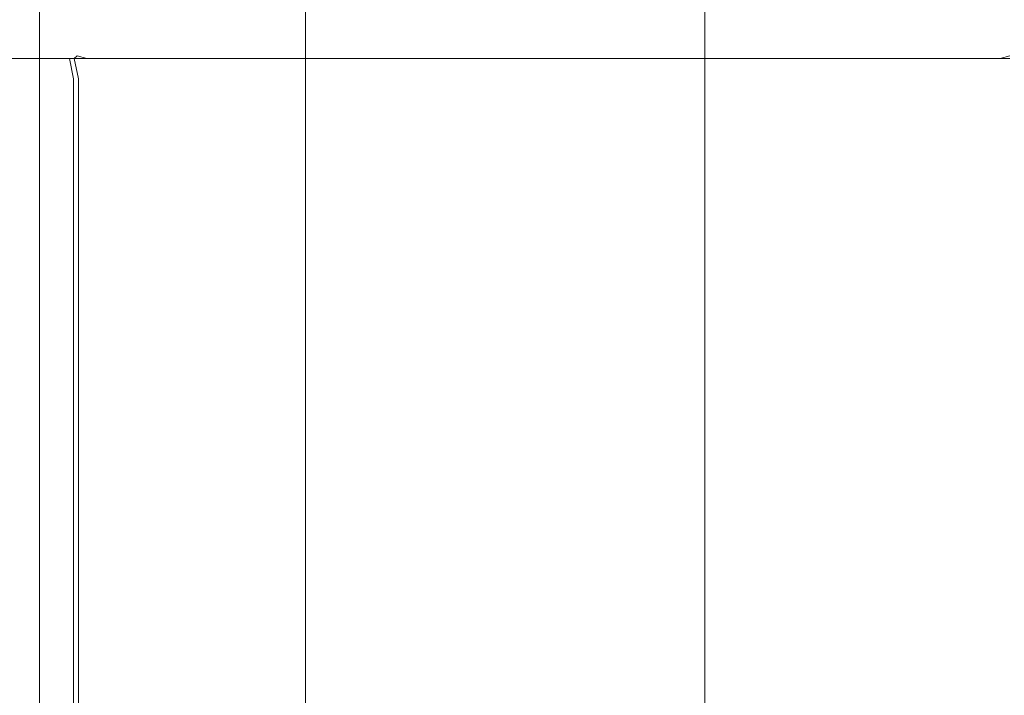
# Model space of a CAD drawing. Extents: x -888 to 0, y -889 to 0.
# Drawn here: x -870 to -856, y -800 to -790 of the extents above; entities that cross this region are included whole.
import ezdxf

# ---------------------------------------------------------------- set-up
doc = ezdxf.new("R2010")
doc.units = 0
doc.header["$LTSCALE"] = 500
doc.header["$MEASUREMENT"] = 0
doc.layers.add('CHROM', color=252, linetype='Continuous')
doc.layers.add('SZKLO02', color=121, linetype='Continuous')

msp = doc.modelspace()

# ---------------------------------------------------------------- linework, layer by layer
at = {"layer": 'CHROM', "lineweight": 0}
for points, invisible_edges in [([(-868.71, -790.289, 1903.676), (-868.972, -790.364, 1903.783), (-868.972, -787.483, 1903.783), (-868.71, -787.38, 1903.676)], 15), ([(-868.972, -787.515, 1926.009), (-868.972, -790.404, 1926.009), (-868.71, -790.329, 1926.117), (-868.71, -787.412, 1926.117)], 15), ([(-868.293, -787.316, 1903.61), (-868.293, -790.242, 1903.61), (-868.71, -790.289, 1903.676), (-868.71, -787.38, 1903.676)], 15), ([(-868.71, -790.329, 1926.117), (-868.293, -790.283, 1926.183), (-868.293, -787.348, 1926.183), (-868.71, -787.412, 1926.117)], 15), ([(-867.547, -790.227, 1903.588), (-868.293, -790.242, 1903.61), (-868.293, -787.316, 1903.61), (-867.547, -787.295, 1903.588)], 15), ([(-868.293, -787.348, 1926.183), (-868.293, -790.283, 1926.183), (-867.547, -790.267, 1926.205), (-867.547, -787.327, 1926.205)], 15), ([(-805.46, -787.295, 1903.588), (-805.46, -790.227, 1903.588), (-867.547, -790.227, 1903.588), (-867.547, -787.295, 1903.588)], 15), ([(-867.547, -790.267, 1926.205), (-805.46, -790.267, 1926.205), (-805.46, -787.327, 1926.205), (-867.547, -787.327, 1926.205)], 15), ([(-868.972, -787.483, 1903.783), (-868.972, -790.364, 1903.783), (-869.253, -790.467, 1903.93), (-869.253, -787.624, 1903.93)], 15), ([(-869.253, -790.506, 1925.863), (-868.972, -790.404, 1926.009), (-868.972, -787.515, 1926.009), (-869.253, -787.655, 1925.863)], 15), ([(-869.253, -790.467, 1903.93), (-869.533, -790.6, 1904.119), (-869.533, -787.806, 1904.119), (-869.253, -787.624, 1903.93)], 15), ([(-869.533, -787.837, 1925.674), (-869.533, -790.639, 1925.674), (-869.253, -790.506, 1925.863), (-869.253, -787.655, 1925.863)], 15), ([(-869.533, -787.806, 1904.119), (-869.533, -790.6, 1904.119), (-869.795, -790.766, 1904.355), (-869.795, -788.033, 1904.355)], 3), ([(-869.795, -790.804, 1925.438), (-869.533, -790.639, 1925.674), (-869.533, -787.837, 1925.674), (-869.795, -788.064, 1925.438)], 3), ([(-869.795, -790.766, 1904.355), (-869.984, -790.954, 1904.614), (-869.984, -788.286, 1904.614), (-869.795, -788.033, 1904.355)], 15), ([(-869.984, -788.312, 1925.179), (-869.984, -790.985, 1925.179), (-869.795, -790.804, 1925.438), (-869.795, -788.064, 1925.438)], 15), ([(-869.984, -788.286, 1904.614), (-869.984, -790.954, 1904.614), (-870.047, -791.151, 1904.871), (-870.047, -788.545, 1904.871)], 15), ([(-870.047, -791.166, 1924.921), (-869.984, -790.985, 1925.179), (-869.984, -788.312, 1925.179), (-870.047, -788.559, 1924.921)], 15), ([(-870.047, -791.151, 1904.871), (-870.047, -791.301, 1905.161), (-870.047, -788.741, 1905.161), (-870.047, -788.545, 1904.871)], 15), ([(-870.047, -788.744, 1924.631), (-870.047, -791.301, 1924.631), (-870.047, -791.166, 1924.921), (-870.047, -788.559, 1924.921)], 15), ([(-870.047, -788.741, 1905.161), (-870.047, -791.301, 1905.161), (-870.047, -791.349, 1905.518), (-870.047, -788.806, 1905.518)], 15), ([(-870.047, -791.346, 1924.275), (-870.047, -791.301, 1924.631), (-870.047, -788.744, 1924.631), (-870.047, -788.806, 1924.275)], 15), ([(-870.047, -791.349, 1905.518), (-870.047, -791.346, 1908.058), (-870.047, -788.806, 1908.058), (-870.047, -788.806, 1905.518)], 15), ([(-870.047, -791.346, 1914.896), (-870.047, -791.346, 1921.735), (-870.047, -788.806, 1921.735), (-870.047, -788.806, 1914.896)], 15), ([(-870.047, -788.806, 1908.058), (-870.047, -791.346, 1908.058), (-870.047, -791.346, 1914.896), (-870.047, -788.806, 1914.896)], 15), ([(-870.047, -788.806, 1921.735), (-870.047, -791.346, 1921.735), (-870.047, -791.346, 1924.275), (-870.047, -788.806, 1924.275)], 15), ([(-868.972, -798.184, 1903.783), (-868.972, -790.364, 1903.783), (-868.71, -790.289, 1903.676), (-868.71, -798.184, 1903.676)], 15), ([(-868.71, -790.289, 1903.676), (-868.293, -790.242, 1903.61), (-868.293, -798.184, 1903.61), (-868.71, -798.184, 1903.676)], 15), ([(-868.293, -798.184, 1926.183), (-868.293, -790.283, 1926.183), (-868.71, -790.329, 1926.117), (-868.71, -798.184, 1926.117)], 15), ([(-868.293, -798.184, 1903.61), (-868.293, -790.242, 1903.61), (-867.547, -790.227, 1903.588), (-867.547, -798.184, 1903.588)], 15), ([(-867.547, -790.267, 1926.205), (-868.293, -790.283, 1926.183), (-868.293, -798.184, 1926.183), (-867.547, -798.184, 1926.205)], 15), ([(-867.547, -790.227, 1903.588), (-805.46, -790.227, 1903.588), (-805.46, -798.184, 1903.588), (-867.547, -798.184, 1903.588)], 15), ([(-805.46, -798.184, 1926.205), (-805.46, -790.267, 1926.205), (-867.547, -790.267, 1926.205), (-867.547, -798.184, 1926.205)], 15), ([(-871.325, -790.373, 1877.537), (-870.913, -790.373, 1877.611), (-870.021, -790.373, 1877.042), (-870.41, -790.373, 1877.012)], 15), ([(-870.021, -790.373, 1877.042), (-870.913, -790.373, 1877.611), (-870.578, -790.373, 1877.757), (-869.726, -790.373, 1877.134)], 15), ([(-870.404, -790.373, 1898.402), (-870.81, -790.373, 1901.948), (-869.477, -790.373, 1901.808), (-869.477, -790.373, 1898.421)], 15), ([(-869.477, -790.373, 1901.808), (-870.81, -790.373, 1901.948), (-870.698, -790.373, 1903.104), (-869.477, -790.373, 1903.104)], 15), ([(-870.698, -790.373, 1903.104), (-870.698, -790.473, 1903.291), (-869.477, -790.473, 1903.291), (-869.477, -790.373, 1903.104)], 13), ([(-870.578, -790.373, 1877.757), (-870.338, -790.373, 1877.955), (-869.539, -790.373, 1877.285), (-869.726, -790.373, 1877.134)], 15), ([(-870.021, -790.373, 1877.042), (-869.897, -790.473, 1876.856), (-870.343, -790.473, 1876.824), (-870.41, -790.373, 1877.012)], 13), ([(-869.477, -790.373, 1895.033), (-870.307, -790.373, 1895.354), (-870.404, -790.373, 1898.402), (-869.477, -790.373, 1898.421)], 15), ([(-869.539, -790.373, 1877.285), (-870.338, -790.373, 1877.955), (-870.213, -790.373, 1878.183), (-869.477, -790.373, 1877.491)], 15), ([(-870.228, -790.373, 1894.119), (-870.307, -790.373, 1895.354), (-869.477, -790.373, 1895.033), (-869.477, -790.373, 1893.738)], 15), ([(-869.477, -790.373, 1893.522), (-870.168, -790.373, 1893.816), (-870.228, -790.373, 1894.119), (-869.477, -790.373, 1893.738)], 15), ([(-870.213, -790.373, 1878.183), (-870.159, -790.373, 1880.229), (-869.477, -790.373, 1879.608), (-869.477, -790.373, 1877.491)], 15), ([(-870.131, -790.373, 1893.564), (-870.168, -790.373, 1893.816), (-869.477, -790.373, 1893.522), (-869.477, -790.373, 1893.373)], 15), ([(-869.477, -790.373, 1879.608), (-870.159, -790.373, 1880.229), (-870.126, -790.373, 1885.881), (-869.477, -790.373, 1885.492)], 15), ([(-869.477, -790.373, 1891.346), (-870.116, -790.373, 1891.53), (-870.131, -790.373, 1893.564), (-869.477, -790.373, 1893.373)], 15), ([(-870.126, -790.373, 1885.881), (-870.116, -790.373, 1891.53), (-869.477, -790.373, 1891.346), (-869.477, -790.373, 1885.492)], 15), ([(-869.565, -790.473, 1876.953), (-869.897, -790.473, 1876.856), (-870.021, -790.373, 1877.042), (-869.726, -790.373, 1877.134)], 14), ([(-869.539, -790.373, 1877.285), (-869.358, -790.473, 1877.13), (-869.565, -790.473, 1876.953), (-869.726, -790.373, 1877.134)], 13), ([(-869.289, -790.473, 1877.403), (-869.358, -790.473, 1877.13), (-869.539, -790.373, 1877.285), (-869.477, -790.373, 1877.491)], 14), ([(-869.477, -790.373, 1893.522), (-869.247, -790.437, 1893.509), (-869.289, -790.473, 1893.373), (-869.477, -790.373, 1893.373)], 13), ([(-869.289, -790.473, 1893.373), (-869.289, -790.473, 1891.346), (-869.477, -790.373, 1891.346), (-869.477, -790.373, 1893.373)], 14), ([(-869.477, -790.373, 1891.346), (-869.289, -790.473, 1891.346), (-869.289, -790.473, 1885.492), (-869.477, -790.373, 1885.492)], 13), ([(-869.289, -790.473, 1885.492), (-869.289, -790.473, 1879.586), (-869.477, -790.373, 1879.608), (-869.477, -790.373, 1885.492)], 14), ([(-869.477, -790.373, 1879.608), (-869.289, -790.473, 1879.586), (-869.289, -790.473, 1877.403), (-869.477, -790.373, 1877.491)], 13), ([(-869.259, -790.373, 1893.738), (-869.247, -790.437, 1893.509), (-869.477, -790.373, 1893.522), (-869.477, -790.373, 1893.738)], 15), ([(-869.477, -790.373, 1895.033), (-869.257, -790.373, 1895.033), (-869.259, -790.373, 1893.738), (-869.477, -790.373, 1893.738)], 15), ([(-869.253, -790.373, 1898.421), (-869.257, -790.373, 1895.033), (-869.477, -790.373, 1895.033), (-869.477, -790.373, 1898.421)], 15), ([(-869.477, -790.373, 1901.808), (-869.248, -790.373, 1901.808), (-869.253, -790.373, 1898.421), (-869.477, -790.373, 1898.421)], 15), ([(-869.247, -790.373, 1903.104), (-869.248, -790.373, 1901.808), (-869.477, -790.373, 1901.808), (-869.477, -790.373, 1903.104)], 15), ([(-869.477, -790.473, 1903.291), (-869.247, -790.473, 1903.291), (-869.247, -790.373, 1903.104), (-869.477, -790.373, 1903.104)], 14), ([(-869.289, -790.473, 1893.373), (-869.247, -790.437, 1893.509), (-869.104, -790.773, 1893.488), (-869.227, -790.773, 1893.373)], 7), ([(-869.259, -790.373, 1893.738), (-869.257, -790.373, 1895.033), (-869.098, -790.373, 1895.033), (-869.104, -790.373, 1893.738)], 15), ([(-869.104, -790.473, 1893.55), (-869.247, -790.437, 1893.509), (-869.259, -790.373, 1893.738), (-869.104, -790.373, 1893.738)], 14), ([(-869.098, -790.373, 1895.033), (-869.257, -790.373, 1895.033), (-869.253, -790.373, 1898.421), (-869.081, -790.373, 1898.421)], 15), ([(-869.253, -790.467, 1903.93), (-868.972, -790.364, 1903.783), (-868.972, -798.184, 1903.783), (-869.253, -798.184, 1903.93)], 15), ([(-869.253, -790.373, 1898.421), (-869.248, -790.373, 1901.808), (-869.064, -790.373, 1901.808), (-869.081, -790.373, 1898.421)], 15), ([(-868.972, -798.184, 1926.009), (-868.972, -790.404, 1926.009), (-869.253, -790.506, 1925.863), (-869.253, -798.184, 1925.863)], 15), ([(-869.064, -790.373, 1901.808), (-869.248, -790.373, 1901.808), (-869.247, -790.373, 1903.104), (-869.058, -790.373, 1903.104)], 15), ([(-869.247, -790.373, 1903.104), (-869.247, -790.473, 1903.291), (-869.058, -790.473, 1903.291), (-869.058, -790.373, 1903.104)], 13), ([(-869.247, -790.437, 1893.509), (-869.104, -790.473, 1893.55), (-869.104, -790.773, 1893.488), (-869.247, -790.437, 1893.509)], 15), ([(-868.198, -790.373, 1893.738), (-868.198, -790.473, 1893.55), (-869.104, -790.473, 1893.55), (-869.104, -790.373, 1893.738)], 13), ([(-869.098, -790.373, 1895.033), (-868.189, -790.373, 1895.033), (-868.198, -790.373, 1893.738), (-869.104, -790.373, 1893.738)], 15), ([(-868.164, -790.373, 1898.421), (-868.189, -790.373, 1895.033), (-869.098, -790.373, 1895.033), (-869.081, -790.373, 1898.421)], 15), ([(-869.064, -790.373, 1901.808), (-868.138, -790.373, 1901.808), (-868.164, -790.373, 1898.421), (-869.081, -790.373, 1898.421)], 15), ([(-868.129, -790.373, 1903.104), (-868.138, -790.373, 1901.808), (-869.064, -790.373, 1901.808), (-869.058, -790.373, 1903.104)], 15), ([(-869.058, -790.473, 1903.291), (-868.129, -790.473, 1903.291), (-868.129, -790.373, 1903.104), (-869.058, -790.373, 1903.104)], 14), ([(-868.71, -790.329, 1926.117), (-868.972, -790.404, 1926.009), (-868.972, -798.184, 1926.009), (-868.71, -798.184, 1926.117)], 15), ([(-868.198, -790.373, 1893.738), (-868.189, -790.373, 1895.033), (-865.721, -790.373, 1895.033), (-865.727, -790.373, 1893.738)], 15), ([(-865.727, -790.473, 1893.55), (-868.198, -790.473, 1893.55), (-868.198, -790.373, 1893.738), (-865.727, -790.373, 1893.738)], 14), ([(-865.721, -790.373, 1895.033), (-868.189, -790.373, 1895.033), (-868.164, -790.373, 1898.421), (-865.704, -790.373, 1898.421)], 15), ([(-868.164, -790.373, 1898.421), (-868.138, -790.373, 1901.808), (-865.687, -790.373, 1901.808), (-865.704, -790.373, 1898.421)], 15), ([(-865.687, -790.373, 1901.808), (-868.138, -790.373, 1901.808), (-868.129, -790.373, 1903.104), (-865.681, -790.373, 1903.104)], 15), ([(-868.129, -790.373, 1903.104), (-868.129, -790.473, 1903.291), (-865.681, -790.473, 1903.291), (-865.681, -790.373, 1903.104)], 13), ([(-862.474, -790.373, 1893.738), (-862.474, -790.473, 1893.55), (-865.727, -790.473, 1893.55), (-865.727, -790.373, 1893.738)], 13), ([(-865.721, -790.373, 1895.033), (-862.474, -790.373, 1895.033), (-862.474, -790.373, 1893.738), (-865.727, -790.373, 1893.738)], 15), ([(-862.474, -790.373, 1898.421), (-862.474, -790.373, 1895.033), (-865.721, -790.373, 1895.033), (-865.704, -790.373, 1898.421)], 15), ([(-865.687, -790.373, 1901.808), (-862.474, -790.373, 1901.808), (-862.474, -790.373, 1898.421), (-865.704, -790.373, 1898.421)], 15), ([(-862.474, -790.373, 1903.104), (-862.474, -790.373, 1901.808), (-865.687, -790.373, 1901.808), (-865.681, -790.373, 1903.104)], 15), ([(-865.681, -790.473, 1903.291), (-862.474, -790.473, 1903.291), (-862.474, -790.373, 1903.104), (-865.681, -790.373, 1903.104)], 14), ([(-859.22, -790.473, 1893.55), (-862.474, -790.473, 1893.55), (-862.474, -790.373, 1893.738), (-859.22, -790.373, 1893.738)], 14), ([(-862.474, -790.373, 1893.738), (-862.474, -790.373, 1895.033), (-859.226, -790.373, 1895.033), (-859.22, -790.373, 1893.738)], 15), ([(-862.474, -790.373, 1898.421), (-862.474, -790.373, 1901.808), (-859.26, -790.373, 1901.808), (-859.243, -790.373, 1898.421)], 15), ([(-859.226, -790.373, 1895.033), (-862.474, -790.373, 1895.033), (-862.474, -790.373, 1898.421), (-859.243, -790.373, 1898.421)], 15), ([(-862.474, -790.373, 1903.104), (-862.474, -790.473, 1903.291), (-859.266, -790.473, 1903.291), (-859.266, -790.373, 1903.104)], 13), ([(-859.26, -790.373, 1901.808), (-862.474, -790.373, 1901.808), (-862.474, -790.373, 1903.104), (-859.266, -790.373, 1903.104)], 15), ([(-856.818, -790.373, 1903.104), (-856.81, -790.373, 1901.808), (-859.26, -790.373, 1901.808), (-859.266, -790.373, 1903.104)], 15), ([(-859.266, -790.473, 1903.291), (-856.818, -790.473, 1903.291), (-856.818, -790.373, 1903.104), (-859.266, -790.373, 1903.104)], 14), ([(-859.26, -790.373, 1901.808), (-856.81, -790.373, 1901.808), (-856.784, -790.373, 1898.421), (-859.243, -790.373, 1898.421)], 15), ([(-856.784, -790.373, 1898.421), (-856.758, -790.373, 1895.033), (-859.226, -790.373, 1895.033), (-859.243, -790.373, 1898.421)], 15), ([(-859.226, -790.373, 1895.033), (-856.758, -790.373, 1895.033), (-856.75, -790.373, 1893.738), (-859.22, -790.373, 1893.738)], 15), ([(-856.75, -790.373, 1893.738), (-856.75, -790.473, 1893.55), (-859.22, -790.473, 1893.55), (-859.22, -790.373, 1893.738)], 13), ([(-856.818, -790.373, 1903.104), (-856.818, -790.473, 1903.291), (-855.89, -790.473, 1903.291), (-855.89, -790.373, 1903.104)], 13), ([(-855.884, -790.373, 1901.808), (-856.81, -790.373, 1901.808), (-856.818, -790.373, 1903.104), (-855.89, -790.373, 1903.104)], 15), ([(-856.784, -790.373, 1898.421), (-856.81, -790.373, 1901.808), (-855.884, -790.373, 1901.808), (-855.867, -790.373, 1898.421)], 15), ([(-855.85, -790.373, 1895.033), (-856.758, -790.373, 1895.033), (-856.784, -790.373, 1898.421), (-855.867, -790.373, 1898.421)], 15), ([(-856.75, -790.373, 1893.738), (-856.758, -790.373, 1895.033), (-855.85, -790.373, 1895.033), (-855.844, -790.373, 1893.738)], 15), ([(-855.844, -790.473, 1893.55), (-856.75, -790.473, 1893.55), (-856.75, -790.373, 1893.738), (-855.844, -790.373, 1893.738)], 14), ([(-855.701, -790.373, 1903.104), (-855.699, -790.373, 1901.808), (-855.884, -790.373, 1901.808), (-855.89, -790.373, 1903.104)], 15), ([(-855.89, -790.473, 1903.291), (-855.701, -790.473, 1903.291), (-855.701, -790.373, 1903.104), (-855.89, -790.373, 1903.104)], 14), ([(-855.884, -790.373, 1901.808), (-855.699, -790.373, 1901.808), (-855.695, -790.373, 1898.421), (-855.867, -790.373, 1898.421)], 15), ([(-855.695, -790.373, 1898.421), (-855.691, -790.373, 1895.033), (-855.85, -790.373, 1895.033), (-855.867, -790.373, 1898.421)], 15), ([(-855.85, -790.373, 1895.033), (-855.691, -790.373, 1895.033), (-855.689, -790.373, 1893.738), (-855.844, -790.373, 1893.738)], 15), ([(-855.689, -790.373, 1893.738), (-855.701, -790.437, 1893.509), (-855.844, -790.473, 1893.55), (-855.844, -790.373, 1893.738)], 13), ([(-855.844, -790.473, 1893.55), (-855.701, -790.437, 1893.509), (-855.721, -790.773, 1893.373), (-855.844, -790.773, 1893.488)], 15), ([(-869.477, -790.473, 1903.291), (-870.698, -790.473, 1903.291), (-870.698, -790.773, 1903.354), (-869.477, -790.773, 1903.354)], 15), ([(-870.343, -790.473, 1876.824), (-869.897, -790.473, 1876.856), (-869.856, -790.773, 1876.794), (-870.321, -790.773, 1876.762)], 15), ([(-869.856, -790.773, 1876.794), (-869.897, -790.473, 1876.856), (-869.565, -790.473, 1876.953), (-869.511, -790.773, 1876.893)], 15), ([(-869.565, -790.473, 1876.953), (-869.358, -790.473, 1877.13), (-869.298, -790.773, 1877.079), (-869.511, -790.773, 1876.893)], 13), ([(-869.533, -798.184, 1904.119), (-869.533, -790.6, 1904.119), (-869.253, -790.467, 1903.93), (-869.253, -798.184, 1903.93)], 15), ([(-869.253, -790.506, 1925.863), (-869.533, -790.639, 1925.674), (-869.533, -798.184, 1925.674), (-869.253, -798.184, 1925.863)], 15), ([(-869.247, -790.773, 1903.354), (-869.247, -790.473, 1903.291), (-869.477, -790.473, 1903.291), (-869.477, -790.773, 1903.354)], 15), ([(-869.298, -790.773, 1877.079), (-869.358, -790.473, 1877.13), (-869.289, -790.473, 1877.403), (-869.227, -790.773, 1877.374)], 15), ([(-869.289, -790.473, 1877.403), (-869.289, -790.473, 1879.586), (-869.227, -790.773, 1879.579), (-869.227, -790.773, 1877.374)], 15), ([(-869.289, -790.473, 1885.492), (-869.289, -790.473, 1891.346), (-869.227, -790.773, 1891.346), (-869.227, -790.773, 1885.492)], 15), ([(-869.227, -790.773, 1879.579), (-869.289, -790.473, 1879.586), (-869.289, -790.473, 1885.492), (-869.227, -790.773, 1885.492)], 15), ([(-869.227, -790.773, 1891.346), (-869.289, -790.473, 1891.346), (-869.289, -790.473, 1893.373), (-869.227, -790.773, 1893.373)], 15), ([(-869.058, -790.473, 1903.291), (-869.247, -790.473, 1903.291), (-869.247, -790.773, 1903.354), (-869.058, -790.773, 1903.354)], 15), ([(-869.104, -790.473, 1893.55), (-868.198, -790.473, 1893.55), (-868.198, -790.773, 1893.488), (-869.104, -790.773, 1893.488)], 15), ([(-868.129, -790.773, 1903.354), (-868.129, -790.473, 1903.291), (-869.058, -790.473, 1903.291), (-869.058, -790.773, 1903.354)], 15), ([(-868.198, -790.773, 1893.488), (-868.198, -790.473, 1893.55), (-865.727, -790.473, 1893.55), (-865.727, -790.773, 1893.488)], 15), ([(-865.681, -790.473, 1903.291), (-868.129, -790.473, 1903.291), (-868.129, -790.773, 1903.354), (-865.681, -790.773, 1903.354)], 15), ([(-865.727, -790.473, 1893.55), (-862.474, -790.473, 1893.55), (-862.474, -790.773, 1893.488), (-865.727, -790.773, 1893.488)], 15), ([(-862.474, -790.773, 1903.354), (-862.474, -790.473, 1903.291), (-865.681, -790.473, 1903.291), (-865.681, -790.773, 1903.354)], 15), ([(-859.266, -790.473, 1903.291), (-862.474, -790.473, 1903.291), (-862.474, -790.773, 1903.354), (-859.266, -790.773, 1903.354)], 15), ([(-862.474, -790.773, 1893.488), (-862.474, -790.473, 1893.55), (-859.22, -790.473, 1893.55), (-859.22, -790.773, 1893.488)], 15), ([(-856.818, -790.773, 1903.354), (-856.818, -790.473, 1903.291), (-859.266, -790.473, 1903.291), (-859.266, -790.773, 1903.354)], 15), ([(-859.22, -790.473, 1893.55), (-856.75, -790.473, 1893.55), (-856.75, -790.773, 1893.488), (-859.22, -790.773, 1893.488)], 15), ([(-855.89, -790.473, 1903.291), (-856.818, -790.473, 1903.291), (-856.818, -790.773, 1903.354), (-855.89, -790.773, 1903.354)], 15), ([(-856.75, -790.773, 1893.488), (-856.75, -790.473, 1893.55), (-855.844, -790.473, 1893.55), (-855.844, -790.773, 1893.488)], 15), ([(-855.701, -790.773, 1903.354), (-855.701, -790.473, 1903.291), (-855.89, -790.473, 1903.291), (-855.89, -790.773, 1903.354)], 15), ([(-869.795, -790.766, 1904.355), (-869.533, -790.6, 1904.119), (-869.533, -798.184, 1904.119), (-869.795, -798.184, 1904.355)], 7), ([(-869.533, -798.184, 1925.674), (-869.533, -790.639, 1925.674), (-869.795, -790.804, 1925.438), (-869.795, -798.184, 1925.438)], 15), ([(-870.698, -790.773, 1903.354), (-870.698, -792.877, 1903.354), (-869.477, -792.877, 1903.354), (-869.477, -790.773, 1903.354)], 15), ([(-869.856, -790.773, 1876.794), (-869.856, -792.877, 1876.794), (-870.321, -792.877, 1876.762), (-870.321, -790.773, 1876.762)], 15), ([(-869.984, -798.188, 1904.614), (-869.984, -790.954, 1904.614), (-869.795, -790.766, 1904.355), (-869.795, -798.184, 1904.355)], 15), ([(-869.795, -790.804, 1925.438), (-869.984, -790.985, 1925.179), (-869.984, -798.184, 1925.179), (-869.795, -798.184, 1925.438)], 7), ([(-869.511, -792.877, 1876.893), (-869.856, -792.877, 1876.794), (-869.856, -790.773, 1876.794), (-869.511, -790.773, 1876.893)], 15), ([(-869.298, -790.773, 1877.079), (-869.298, -792.877, 1877.079), (-869.511, -792.877, 1876.893), (-869.511, -790.773, 1876.893)], 14), ([(-869.477, -792.877, 1903.354), (-869.247, -792.877, 1903.354), (-869.247, -790.773, 1903.354), (-869.477, -790.773, 1903.354)], 15), ([(-869.227, -792.877, 1877.374), (-869.298, -792.877, 1877.079), (-869.298, -790.773, 1877.079), (-869.227, -790.773, 1877.374)], 15), ([(-869.247, -790.773, 1903.354), (-869.247, -792.877, 1903.354), (-869.058, -792.877, 1903.354), (-869.058, -790.773, 1903.354)], 15), ([(-869.227, -790.773, 1879.579), (-869.227, -792.877, 1879.579), (-869.227, -792.877, 1877.374), (-869.227, -790.773, 1877.374)], 15), ([(-869.227, -790.773, 1891.346), (-869.227, -792.877, 1891.346), (-869.227, -792.877, 1885.492), (-869.227, -790.773, 1885.492)], 15), ([(-869.227, -792.877, 1885.492), (-869.227, -792.877, 1879.579), (-869.227, -790.773, 1879.579), (-869.227, -790.773, 1885.492)], 15), ([(-869.104, -790.773, 1893.488), (-869.104, -792.877, 1893.488), (-869.227, -792.877, 1893.373), (-869.227, -790.773, 1893.373)], 11), ([(-869.227, -792.877, 1893.373), (-869.227, -792.877, 1891.346), (-869.227, -790.773, 1891.346), (-869.227, -790.773, 1893.373)], 15), ([(-868.198, -790.773, 1893.488), (-868.198, -792.877, 1893.488), (-869.104, -792.877, 1893.488), (-869.104, -790.773, 1893.488)], 15), ([(-869.058, -792.877, 1903.354), (-868.129, -792.877, 1903.354), (-868.129, -790.773, 1903.354), (-869.058, -790.773, 1903.354)], 15), ([(-865.727, -792.877, 1893.488), (-868.198, -792.877, 1893.488), (-868.198, -790.773, 1893.488), (-865.727, -790.773, 1893.488)], 15), ([(-868.129, -790.773, 1903.354), (-868.129, -792.877, 1903.354), (-865.681, -792.877, 1903.354), (-865.681, -790.773, 1903.354)], 15), ([(-862.474, -790.773, 1893.488), (-862.474, -792.877, 1893.488), (-865.727, -792.877, 1893.488), (-865.727, -790.773, 1893.488)], 15), ([(-865.681, -792.877, 1903.354), (-862.474, -792.877, 1903.354), (-862.474, -790.773, 1903.354), (-865.681, -790.773, 1903.354)], 15), ([(-862.474, -790.773, 1903.354), (-862.474, -792.877, 1903.354), (-859.266, -792.877, 1903.354), (-859.266, -790.773, 1903.354)], 15), ([(-859.22, -792.877, 1893.488), (-862.474, -792.877, 1893.488), (-862.474, -790.773, 1893.488), (-859.22, -790.773, 1893.488)], 15), ([(-859.266, -792.877, 1903.354), (-856.818, -792.877, 1903.354), (-856.818, -790.773, 1903.354), (-859.266, -790.773, 1903.354)], 15), ([(-856.75, -790.773, 1893.488), (-856.75, -792.877, 1893.488), (-859.22, -792.877, 1893.488), (-859.22, -790.773, 1893.488)], 15), ([(-856.818, -790.773, 1903.354), (-856.818, -792.877, 1903.354), (-855.89, -792.877, 1903.354), (-855.89, -790.773, 1903.354)], 15), ([(-855.844, -792.877, 1893.488), (-856.75, -792.877, 1893.488), (-856.75, -790.773, 1893.488), (-855.844, -790.773, 1893.488)], 15), ([(-855.89, -792.877, 1903.354), (-855.701, -792.877, 1903.354), (-855.701, -790.773, 1903.354), (-855.89, -790.773, 1903.354)], 15), ([(-855.721, -790.773, 1893.373), (-855.721, -792.877, 1893.373), (-855.844, -792.877, 1893.488), (-855.844, -790.773, 1893.488)], 15), ([(-870.047, -791.151, 1904.871), (-869.984, -790.954, 1904.614), (-869.984, -798.188, 1904.614), (-870.047, -798.199, 1904.871)], 15), ([(-869.984, -798.184, 1925.179), (-869.984, -790.985, 1925.179), (-870.047, -791.166, 1924.921), (-870.047, -798.184, 1924.921)], 15), ([(-870.047, -798.206, 1905.161), (-870.047, -791.301, 1905.161), (-870.047, -791.151, 1904.871), (-870.047, -798.199, 1904.871)], 15), ([(-870.047, -791.166, 1924.921), (-870.047, -791.301, 1924.631), (-870.047, -798.184, 1924.631), (-870.047, -798.184, 1924.921)], 15), ([(-870.047, -798.184, 1924.631), (-870.047, -791.301, 1924.631), (-870.047, -791.346, 1924.275), (-870.047, -798.184, 1924.275)], 15), ([(-870.047, -791.349, 1905.518), (-870.047, -791.301, 1905.161), (-870.047, -798.206, 1905.161), (-870.047, -798.199, 1905.518)], 15), ([(-870.047, -791.346, 1924.275), (-870.047, -791.346, 1921.735), (-870.047, -798.184, 1921.735), (-870.047, -798.184, 1924.275)], 15), ([(-870.047, -791.346, 1914.896), (-870.047, -791.346, 1908.058), (-870.047, -798.188, 1908.057), (-870.047, -798.184, 1914.896)], 15), ([(-870.047, -798.184, 1921.735), (-870.047, -791.346, 1921.735), (-870.047, -791.346, 1914.896), (-870.047, -798.184, 1914.896)], 15), ([(-870.047, -798.188, 1908.057), (-870.047, -791.346, 1908.058), (-870.047, -791.349, 1905.518), (-870.047, -798.199, 1905.518)], 15), ([(-869.477, -792.877, 1903.354), (-870.698, -792.877, 1903.354), (-870.698, -798.391, 1903.354), (-869.477, -798.391, 1903.354)], 15), ([(-870.321, -792.877, 1876.762), (-869.856, -792.877, 1876.794), (-869.856, -798.391, 1876.794), (-870.321, -798.391, 1876.762)], 15), ([(-869.856, -798.391, 1876.794), (-869.856, -792.877, 1876.794), (-869.511, -792.877, 1876.893), (-869.511, -798.391, 1876.893)], 15), ([(-869.511, -792.877, 1876.893), (-869.298, -792.877, 1877.079), (-869.298, -798.391, 1877.079), (-869.511, -798.391, 1876.893)], 13), ([(-869.247, -798.391, 1903.354), (-869.247, -792.877, 1903.354), (-869.477, -792.877, 1903.354), (-869.477, -798.391, 1903.354)], 15), ([(-869.298, -798.391, 1877.079), (-869.298, -792.877, 1877.079), (-869.227, -792.877, 1877.374), (-869.227, -798.391, 1877.374)], 15), ([(-869.058, -792.877, 1903.354), (-869.247, -792.877, 1903.354), (-869.247, -798.391, 1903.354), (-869.058, -798.391, 1903.354)], 15), ([(-869.227, -792.877, 1877.374), (-869.227, -792.877, 1879.579), (-869.227, -798.391, 1879.579), (-869.227, -798.391, 1877.374)], 15), ([(-869.227, -792.877, 1885.492), (-869.227, -792.877, 1891.346), (-869.227, -798.391, 1891.346), (-869.227, -798.391, 1885.492)], 15), ([(-869.227, -798.391, 1879.579), (-869.227, -792.877, 1879.579), (-869.227, -792.877, 1885.492), (-869.227, -798.391, 1885.492)], 15), ([(-869.227, -792.877, 1893.373), (-869.104, -792.877, 1893.488), (-869.104, -798.391, 1893.488), (-869.227, -798.391, 1893.373)], 7), ([(-869.227, -798.391, 1891.346), (-869.227, -792.877, 1891.346), (-869.227, -792.877, 1893.373), (-869.227, -798.391, 1893.373)], 15), ([(-869.104, -792.877, 1893.488), (-868.198, -792.877, 1893.488), (-868.198, -798.391, 1893.488), (-869.104, -798.391, 1893.488)], 15), ([(-868.129, -798.391, 1903.354), (-868.129, -792.877, 1903.354), (-869.058, -792.877, 1903.354), (-869.058, -798.391, 1903.354)], 15), ([(-868.198, -798.391, 1893.488), (-868.198, -792.877, 1893.488), (-865.727, -792.877, 1893.488), (-865.727, -798.391, 1893.488)], 15), ([(-865.681, -792.877, 1903.354), (-868.129, -792.877, 1903.354), (-868.129, -798.391, 1903.354), (-865.681, -798.391, 1903.354)], 15), ([(-865.727, -792.877, 1893.488), (-862.474, -792.877, 1893.488), (-862.474, -798.391, 1893.488), (-865.727, -798.391, 1893.488)], 15), ([(-862.474, -798.391, 1903.354), (-862.474, -792.877, 1903.354), (-865.681, -792.877, 1903.354), (-865.681, -798.391, 1903.354)], 15), ([(-859.266, -792.877, 1903.354), (-862.474, -792.877, 1903.354), (-862.474, -798.391, 1903.354), (-859.266, -798.391, 1903.354)], 15), ([(-862.474, -798.391, 1893.488), (-862.474, -792.877, 1893.488), (-859.22, -792.877, 1893.488), (-859.22, -798.391, 1893.488)], 15), ([(-856.818, -798.391, 1903.354), (-856.818, -792.877, 1903.354), (-859.266, -792.877, 1903.354), (-859.266, -798.391, 1903.354)], 15), ([(-859.22, -792.877, 1893.488), (-856.75, -792.877, 1893.488), (-856.75, -798.391, 1893.488), (-859.22, -798.391, 1893.488)], 15), ([(-855.89, -792.877, 1903.354), (-856.818, -792.877, 1903.354), (-856.818, -798.391, 1903.354), (-855.89, -798.391, 1903.354)], 15), ([(-856.75, -798.391, 1893.488), (-856.75, -792.877, 1893.488), (-855.844, -792.877, 1893.488), (-855.844, -798.391, 1893.488)], 15), ([(-855.701, -798.391, 1903.354), (-855.701, -792.877, 1903.354), (-855.89, -792.877, 1903.354), (-855.89, -798.391, 1903.354)], 15), ([(-855.844, -792.877, 1893.488), (-855.721, -792.877, 1893.373), (-855.721, -798.391, 1893.373), (-855.844, -798.391, 1893.488)], 15), ([(-870.047, -805.203, 1924.921), (-869.984, -805.384, 1925.179), (-869.984, -798.184, 1925.179), (-870.047, -798.184, 1924.921)], 15), ([(-870.047, -798.184, 1924.631), (-870.047, -805.068, 1924.631), (-870.047, -805.203, 1924.921), (-870.047, -798.184, 1924.921)], 15), ([(-870.047, -805.023, 1924.275), (-870.047, -805.068, 1924.631), (-870.047, -798.184, 1924.631), (-870.047, -798.184, 1924.275)], 15), ([(-870.047, -798.184, 1921.735), (-870.047, -805.023, 1921.735), (-870.047, -805.023, 1924.275), (-870.047, -798.184, 1924.275)], 15), ([(-870.047, -805.023, 1914.896), (-870.047, -805.023, 1921.735), (-870.047, -798.184, 1921.735), (-870.047, -798.184, 1914.896)], 15), ([(-870.047, -798.188, 1908.057), (-870.047, -805.029, 1908.057), (-870.047, -805.023, 1914.896), (-870.047, -798.184, 1914.896)], 15), ([(-869.984, -798.188, 1904.614), (-869.984, -805.421, 1904.614), (-870.047, -805.243, 1904.871), (-870.047, -798.199, 1904.871)], 15), ([(-870.047, -805.044, 1905.518), (-870.047, -805.029, 1908.057), (-870.047, -798.188, 1908.057), (-870.047, -798.199, 1905.518)], 15), ([(-870.047, -805.243, 1904.871), (-870.047, -805.104, 1905.161), (-870.047, -798.206, 1905.161), (-870.047, -798.199, 1904.871)], 15), ([(-870.047, -798.206, 1905.161), (-870.047, -805.104, 1905.161), (-870.047, -805.044, 1905.518), (-870.047, -798.199, 1905.518)], 15), ([(-869.795, -805.603, 1904.355), (-869.984, -805.421, 1904.614), (-869.984, -798.188, 1904.614), (-869.795, -798.184, 1904.355)], 7), ([(-869.984, -798.184, 1925.179), (-869.984, -805.384, 1925.179), (-869.795, -805.565, 1925.438), (-869.795, -798.184, 1925.438)], 15), ([(-869.533, -798.184, 1904.119), (-869.533, -805.769, 1904.119), (-869.795, -805.603, 1904.355), (-869.795, -798.184, 1904.355)], 15), ([(-869.795, -805.565, 1925.438), (-869.533, -805.73, 1925.674), (-869.533, -798.184, 1925.674), (-869.795, -798.184, 1925.438)], 7), ([(-869.253, -805.902, 1903.93), (-869.533, -805.769, 1904.119), (-869.533, -798.184, 1904.119), (-869.253, -798.184, 1903.93)], 15), ([(-869.533, -798.184, 1925.674), (-869.533, -805.73, 1925.674), (-869.253, -805.863, 1925.863), (-869.253, -798.184, 1925.863)], 15), ([(-868.972, -798.184, 1903.783), (-868.972, -806.005, 1903.783), (-869.253, -805.902, 1903.93), (-869.253, -798.184, 1903.93)], 15), ([(-869.253, -805.863, 1925.863), (-868.972, -805.965, 1926.009), (-868.972, -798.184, 1926.009), (-869.253, -798.184, 1925.863)], 15), ([(-868.71, -806.08, 1903.676), (-868.972, -806.005, 1903.783), (-868.972, -798.184, 1903.783), (-868.71, -798.184, 1903.676)], 15), ([(-868.972, -798.184, 1926.009), (-868.972, -805.965, 1926.009), (-868.71, -806.04, 1926.117), (-868.71, -798.184, 1926.117)], 15), ([(-868.293, -798.184, 1903.61), (-868.293, -806.127, 1903.61), (-868.71, -806.08, 1903.676), (-868.71, -798.184, 1903.676)], 15), ([(-868.71, -806.04, 1926.117), (-868.293, -806.086, 1926.183), (-868.293, -798.184, 1926.183), (-868.71, -798.184, 1926.117)], 15), ([(-867.547, -806.142, 1903.588), (-868.293, -806.127, 1903.61), (-868.293, -798.184, 1903.61), (-867.547, -798.184, 1903.588)], 15), ([(-868.293, -798.184, 1926.183), (-868.293, -806.086, 1926.183), (-867.547, -806.102, 1926.205), (-867.547, -798.184, 1926.205)], 15), ([(-805.46, -798.184, 1903.588), (-805.46, -806.142, 1903.588), (-867.547, -806.142, 1903.588), (-867.547, -798.184, 1903.588)], 15), ([(-867.547, -806.102, 1926.205), (-805.46, -806.102, 1926.205), (-805.46, -798.184, 1926.205), (-867.547, -798.184, 1926.205)], 15), ([(-870.698, -798.391, 1903.354), (-870.698, -803.9, 1903.354), (-869.477, -803.9, 1903.354), (-869.477, -798.391, 1903.354)], 15), ([(-869.856, -798.391, 1876.794), (-869.856, -803.9, 1876.794), (-870.321, -803.9, 1876.762), (-870.321, -798.391, 1876.762)], 15), ([(-869.511, -803.9, 1876.893), (-869.856, -803.9, 1876.794), (-869.856, -798.391, 1876.794), (-869.511, -798.391, 1876.893)], 15), ([(-869.298, -798.391, 1877.079), (-869.298, -803.9, 1877.079), (-869.511, -803.9, 1876.893), (-869.511, -798.391, 1876.893)], 14), ([(-869.477, -803.9, 1903.354), (-869.247, -803.9, 1903.354), (-869.247, -798.391, 1903.354), (-869.477, -798.391, 1903.354)], 15), ([(-869.227, -803.9, 1877.374), (-869.298, -803.9, 1877.079), (-869.298, -798.391, 1877.079), (-869.227, -798.391, 1877.374)], 15), ([(-869.247, -798.391, 1903.354), (-869.247, -803.9, 1903.354), (-869.058, -803.9, 1903.354), (-869.058, -798.391, 1903.354)], 15), ([(-869.227, -798.391, 1879.579), (-869.227, -803.9, 1879.579), (-869.227, -803.9, 1877.374), (-869.227, -798.391, 1877.374)], 15), ([(-869.227, -798.391, 1891.346), (-869.227, -803.9, 1891.346), (-869.227, -803.9, 1885.492), (-869.227, -798.391, 1885.492)], 15), ([(-869.227, -803.9, 1885.492), (-869.227, -803.9, 1879.579), (-869.227, -798.391, 1879.579), (-869.227, -798.391, 1885.492)], 15), ([(-869.104, -798.391, 1893.488), (-869.104, -803.9, 1893.488), (-869.227, -803.9, 1893.373), (-869.227, -798.391, 1893.373)], 11), ([(-869.227, -803.9, 1893.373), (-869.227, -803.9, 1891.346), (-869.227, -798.391, 1891.346), (-869.227, -798.391, 1893.373)], 15), ([(-868.198, -798.391, 1893.488), (-868.198, -803.9, 1893.488), (-869.104, -803.9, 1893.488), (-869.104, -798.391, 1893.488)], 15), ([(-869.058, -803.9, 1903.354), (-868.129, -803.9, 1903.354), (-868.129, -798.391, 1903.354), (-869.058, -798.391, 1903.354)], 15), ([(-865.727, -803.9, 1893.488), (-868.198, -803.9, 1893.488), (-868.198, -798.391, 1893.488), (-865.727, -798.391, 1893.488)], 15), ([(-868.129, -798.391, 1903.354), (-868.129, -803.9, 1903.354), (-865.681, -803.9, 1903.354), (-865.681, -798.391, 1903.354)], 15), ([(-862.474, -798.391, 1893.488), (-862.474, -803.9, 1893.488), (-865.727, -803.9, 1893.488), (-865.727, -798.391, 1893.488)], 15), ([(-865.681, -803.9, 1903.354), (-862.474, -803.9, 1903.354), (-862.474, -798.391, 1903.354), (-865.681, -798.391, 1903.354)], 15), ([(-862.474, -798.391, 1903.354), (-862.474, -803.9, 1903.354), (-859.266, -803.9, 1903.354), (-859.266, -798.391, 1903.354)], 15), ([(-859.22, -803.9, 1893.488), (-862.474, -803.9, 1893.488), (-862.474, -798.391, 1893.488), (-859.22, -798.391, 1893.488)], 15), ([(-859.266, -803.9, 1903.354), (-856.818, -803.9, 1903.354), (-856.818, -798.391, 1903.354), (-859.266, -798.391, 1903.354)], 15), ([(-856.75, -798.391, 1893.488), (-856.75, -803.9, 1893.488), (-859.22, -803.9, 1893.488), (-859.22, -798.391, 1893.488)], 15), ([(-856.818, -798.391, 1903.354), (-856.818, -803.9, 1903.354), (-855.89, -803.9, 1903.354), (-855.89, -798.391, 1903.354)], 15), ([(-855.844, -803.9, 1893.488), (-856.75, -803.9, 1893.488), (-856.75, -798.391, 1893.488), (-855.844, -798.391, 1893.488)], 15), ([(-855.89, -803.9, 1903.354), (-855.701, -803.9, 1903.354), (-855.701, -798.391, 1903.354), (-855.89, -798.391, 1903.354)], 15), ([(-855.721, -798.391, 1893.373), (-855.721, -803.9, 1893.373), (-855.844, -803.9, 1893.488), (-855.844, -798.391, 1893.488)], 15)]:
    msp.add_3dface(points, dxfattribs=dict(at, invisible_edges=invisible_edges))
at = {"layer": 'SZKLO02', "lineweight": 0}
for points, invisible_edges in [([(-865.93, -0.91, 0.762), (-865.93, -849.863, 0.762), (-865.93, -849.863, 1892.228), (-865.93, -0.911, 1892.228)], 2), ([(-865.017, -849.863, 0), (-865.93, -849.863, 0.762), (-865.93, -0.91, 0.762), (-865.017, -0.91, 0)], 15), ([(-865.017, -0.911, 1892.99), (-865.93, -0.911, 1892.228), (-865.93, -849.863, 1892.228), (-865.017, -849.863, 1892.99)], 15), ([(-865.017, -849.863, 0), (-865.017, -0.91, 0), (-861.044, -0.91, 0), (-861.044, -849.863, 0)], 15), ([(-865.017, -849.863, 1892.99), (-861.044, -849.863, 1892.99), (-861.044, -0.911, 1892.99), (-865.017, -0.911, 1892.99)], 15), ([(-861.044, -0.91, 0), (-860.131, -0.91, 0.762), (-860.131, -849.863, 0.762), (-861.044, -849.863, 0)], 15), ([(-861.044, -849.863, 1892.99), (-860.131, -849.863, 1892.228), (-860.131, -0.911, 1892.228), (-861.044, -0.911, 1892.99)], 15), ([(-860.131, -849.863, 0.762), (-860.131, -0.91, 0.762), (-860.131, -0.911, 1892.228), (-860.131, -849.863, 1892.228)], 8)]:
    msp.add_3dface(points, dxfattribs=dict(at, invisible_edges=invisible_edges))

doc.saveas('drawing.dxf')
